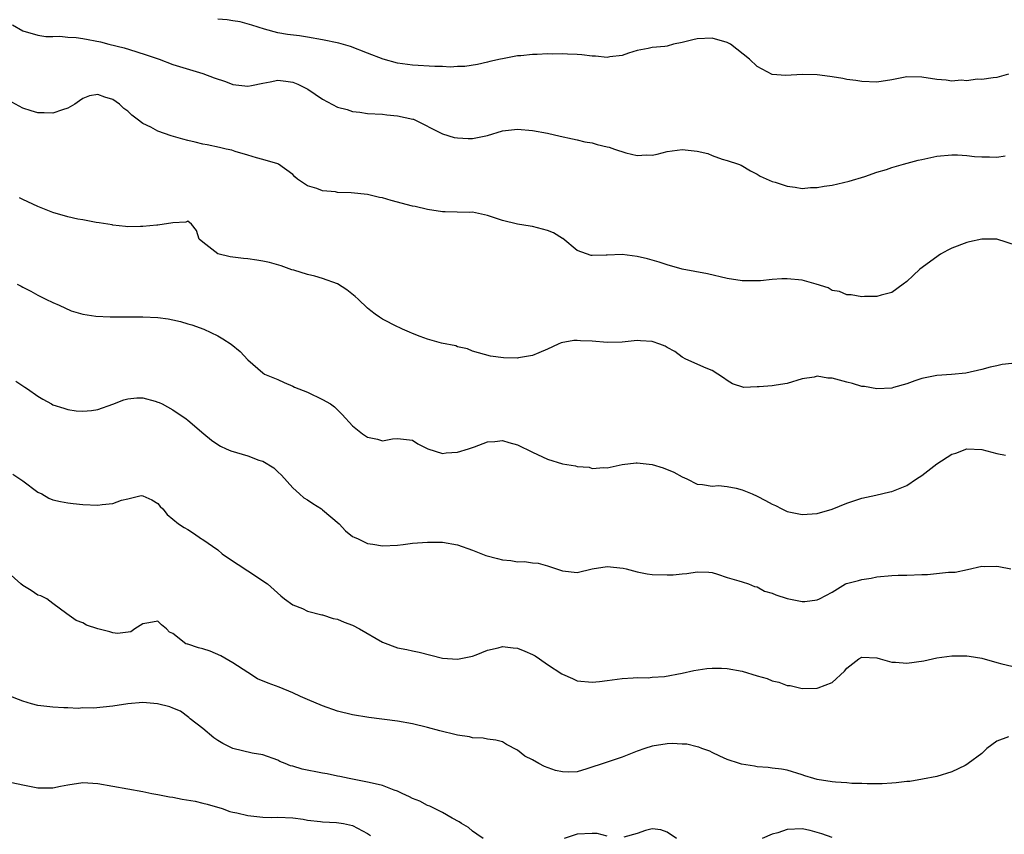
# Model space of a CAD drawing. Units: inches. Extents: x 2547000 to 2550000, y 1542000 to 1545000.
# Drawn here: x 2547363 to 2547494, y 1543660 to 1543768 of the extents above; entities that cross this region are included whole.
import ezdxf

# ---------------------------------------------------------------- set-up
doc = ezdxf.new("R2010")
doc.units = ezdxf.units.IN
doc.header["$MEASUREMENT"] = 0
doc.layers.add('LD25471542_2ft', color=92, linetype='Continuous')

msp = doc.modelspace()

# ---------------------------------------------------------------- linework, layer by layer
at = {"layer": 'LD25471542_2ft'}
for points, elevation in [([(2547494.55, 1543761), (2547493, 1543760.55), (2547492.53, 1543760.53), (2547491, 1543760.31), (2547490.37, 1543760.37), (2547489, 1543760.14), (2547488.22, 1543760.22), (2547487, 1543760.09), (2547486.22, 1543760.22), (2547485, 1543760.29), (2547483, 1543760.62), (2547481, 1543760.67), (2547479, 1543760.28), (2547477, 1543759.96), (2547475, 1543760.02), (2547474.18, 1543760.18), (2547473, 1543760.31), (2547472.45, 1543760.45), (2547471, 1543760.64), (2547470.7, 1543760.7), (2547469, 1543760.91), (2547467, 1543760.98), (2547464.84, 1543760.84), (2547463, 1543760.98), (2547461, 1543762.05), (2547459.98, 1543763), (2547457.43, 1543765), (2547457, 1543765.22), (2547455, 1543765.8), (2547453, 1543765.71), (2547452.4, 1543765.6), (2547451, 1543765.22), (2547449.82, 1543765), (2547449, 1543764.74), (2547448.69, 1543764.69), (2547447, 1543764.56), (2547446.44, 1543764.44), (2547445, 1543764.19), (2547443.81, 1543763.81), (2547443, 1543763.49), (2547441.32, 1543763.32), (2547441, 1543763.23), (2547439.43, 1543763.43), (2547439, 1543763.4), (2547437.58, 1543763.58), (2547437, 1543763.62), (2547435.67, 1543763.67), (2547435, 1543763.74), (2547433.7, 1543763.7), (2547433, 1543763.73), (2547431.64, 1543763.64), (2547431, 1543763.65), (2547429.46, 1543763.46), (2547429, 1543763.46), (2547427, 1543763.08), (2547426.73, 1543763), (2547425.31, 1543762.69), (2547425, 1543762.6), (2547423.68, 1543762.32), (2547421.97, 1543762.03), (2547421, 1543762.02), (2547420.04, 1543761.96), (2547419, 1543762.03), (2547417.96, 1543762.04), (2547415, 1543762.21), (2547413, 1543762.49), (2547411.07, 1543763), (2547409, 1543763.84), (2547406.71, 1543764.71), (2547405.15, 1543765.15), (2547403, 1543765.58), (2547401, 1543765.94), (2547399.89, 1543766.11), (2547398.3, 1543766.3), (2547397, 1543766.54), (2547395.22, 1543767), (2547393.56, 1543767.56), (2547391.98, 1543767.98), (2547391, 1543768.13), (2547390.27, 1543768.27), (2547389, 1543768.35)], 7984), ([(2547361.59, 1543767.59), (2547363, 1543766.81), (2547365, 1543766.22), (2547366.03, 1543766.03), (2547367, 1543766.03), (2547367.91, 1543766.09), (2547369, 1543765.97), (2547370.11, 1543765.89), (2547371, 1543765.78), (2547373.33, 1543765.33), (2547374.48, 1543765), (2547376.51, 1543764.51), (2547378.05, 1543764.05), (2547379.56, 1543763.56), (2547381.17, 1543763), (2547383, 1543762.3), (2547387, 1543761.09), (2547388.52, 1543760.52), (2547390.02, 1543760.02), (2547391, 1543759.65), (2547393, 1543759.42), (2547393.51, 1543759.51), (2547395, 1543759.83), (2547396.01, 1543760.01), (2547397, 1543760.2), (2547398.08, 1543760.08), (2547399, 1543759.95), (2547399.67, 1543759.67), (2547401.01, 1543759.01), (2547403, 1543757.67), (2547405, 1543756.63), (2547406.28, 1543756.28), (2547407, 1543756.03), (2547407.96, 1543755.96), (2547409, 1543755.78), (2547411, 1543755.68), (2547411.58, 1543755.58), (2547413, 1543755.46), (2547415.03, 1543755.03), (2547415.13, 1543755), (2547419, 1543753.07), (2547420.56, 1543752.56), (2547421, 1543752.5), (2547422.41, 1543752.41), (2547423, 1543752.41), (2547425, 1543752.83), (2547427, 1543753.46), (2547429, 1543753.69), (2547431, 1543753.5), (2547433, 1543753.14), (2547434.73, 1543752.73), (2547436.37, 1543752.37), (2547437, 1543752.25), (2547438, 1543752), (2547439, 1543751.85), (2547439.65, 1543751.65), (2547441, 1543751.34), (2547441.26, 1543751.26), (2547441.97, 1543751), (2547443.47, 1543750.53), (2547445, 1543750.16), (2547446.23, 1543750.23), (2547447, 1543750.2), (2547447.67, 1543750.34), (2547449, 1543750.68), (2547451, 1543750.98), (2547453, 1543750.75), (2547454.42, 1543750.42), (2547455, 1543750.17), (2547456.33, 1543749.67), (2547457, 1543749.51), (2547458.52, 1543749), (2547458.86, 1543748.86), (2547460.1, 1543748.1), (2547461, 1543747.67), (2547461.4, 1543747.4), (2547463, 1543746.69), (2547463.41, 1543746.59), (2547465, 1543746.05), (2547466.06, 1543745.94), (2547467, 1543745.77), (2547468.12, 1543745.88), (2547469, 1543745.87), (2547469.93, 1543746.07), (2547471, 1543746.21), (2547473.27, 1543746.73), (2547475.36, 1543747.36), (2547477, 1543747.93), (2547478.29, 1543748.29), (2547479, 1543748.54), (2547480.55, 1543749), (2547482.48, 1543749.52), (2547483, 1543749.64), (2547485, 1543750.06), (2547487, 1543750.24), (2547487.77, 1543750.23), (2547489, 1543750.15), (2547490.02, 1543750.02), (2547491, 1543749.98), (2547492.02, 1543749.98), (2547493, 1543749.95), (2547494.11, 1543750.11)], 7986), ([(2547497, 1543737.69), (2547493, 1543738.98), (2547491, 1543739), (2547489.37, 1543738.63), (2547489, 1543738.56), (2547487, 1543737.79), (2547486.47, 1543737.53), (2547485.5, 1543737), (2547482.73, 1543735), (2547481.84, 1543734.16), (2547481, 1543733.33), (2547480.51, 1543733), (2547479, 1543731.9), (2547477.54, 1543731.54), (2547477, 1543731.36), (2547475.34, 1543731.34), (2547475, 1543731.3), (2547473.55, 1543731.55), (2547473, 1543731.55), (2547471.99, 1543731.99), (2547471, 1543732.14), (2547470.49, 1543732.49), (2547468.87, 1543733), (2547467, 1543733.52), (2547465, 1543733.72), (2547464.29, 1543733.71), (2547463, 1543733.6), (2547461.45, 1543733.45), (2547461, 1543733.43), (2547460.55, 1543733.45), (2547459, 1543733.45), (2547457, 1543733.76), (2547454.37, 1543734.37), (2547451, 1543734.97), (2547449, 1543735.55), (2547447.94, 1543735.94), (2547447, 1543736.2), (2547446.38, 1543736.38), (2547445, 1543736.69), (2547443, 1543736.93), (2547441, 1543736.87), (2547440.86, 1543736.86), (2547439, 1543736.82), (2547438.83, 1543736.83), (2547437, 1543737.49), (2547435.07, 1543739.07), (2547435, 1543739.09), (2547433.83, 1543739.83), (2547433, 1543740.15), (2547431, 1543740.68), (2547430.71, 1543740.71), (2547429, 1543741), (2547427, 1543741.49), (2547425, 1543742.17), (2547423, 1543742.58), (2547422.57, 1543742.57), (2547419.37, 1543742.63), (2547419, 1543742.63), (2547417, 1543742.97), (2547415.36, 1543743.36), (2547415, 1543743.41), (2547412.14, 1543744.14), (2547411, 1543744.5), (2547410.57, 1543744.57), (2547409, 1543744.96), (2547406.82, 1543745.18), (2547405, 1543745.24), (2547404.7, 1543745.3), (2547403, 1543745.44), (2547402.24, 1543745.76), (2547401, 1543746.1), (2547399.66, 1543747), (2547399.31, 1543747.31), (2547399, 1543747.62), (2547397.11, 1543749), (2547397, 1543749.05), (2547395, 1543749.62), (2547394.17, 1543749.83), (2547393, 1543750.21), (2547391.31, 1543750.69), (2547390.86, 1543750.86), (2547390.14, 1543751), (2547389.22, 1543751.22), (2547387.57, 1543751.57), (2547387, 1543751.67), (2547385.97, 1543751.96), (2547385, 1543752.15), (2547384.35, 1543752.35), (2547382.78, 1543752.78), (2547381, 1543753.42), (2547380.06, 1543753.94), (2547379, 1543754.45), (2547378.23, 1543755), (2547377.53, 1543755.53), (2547377, 1543756.08), (2547376.45, 1543756.45), (2547375.89, 1543757), (2547375, 1543757.65), (2547373.93, 1543757.93), (2547373, 1543758.32), (2547371.88, 1543758.12), (2547371, 1543757.79), (2547370.55, 1543757.45), (2547369.9, 1543757), (2547369, 1543756.46), (2547368.27, 1543756.27), (2547367, 1543755.8), (2547365.84, 1543755.84), (2547365, 1543755.84), (2547364.1, 1543756.1), (2547363, 1543756.47), (2547361, 1543757.53)], 7988), ([(2547495, 1543722.42), (2547493.73, 1543722.27), (2547493, 1543722.07), (2547492.09, 1543721.91), (2547491, 1543721.59), (2547488.88, 1543721.12), (2547486.94, 1543720.94), (2547485, 1543720.78), (2547483, 1543720.38), (2547482.07, 1543720.07), (2547481, 1543719.68), (2547479.21, 1543719.21), (2547479, 1543719.13), (2547477, 1543719.04), (2547475.32, 1543719.32), (2547475, 1543719.33), (2547473.73, 1543719.73), (2547473, 1543719.89), (2547471, 1543720.45), (2547470.45, 1543720.45), (2547469, 1543720.72), (2547468.6, 1543720.6), (2547467, 1543720.37), (2547465, 1543719.73), (2547463.53, 1543719.53), (2547463, 1543719.44), (2547461.28, 1543719.28), (2547461, 1543719.29), (2547459.22, 1543719.22), (2547457.71, 1543719.71), (2547457, 1543720.13), (2547456.51, 1543720.51), (2547455, 1543721.48), (2547454.21, 1543721.79), (2547451.48, 1543723), (2547451, 1543723.23), (2547450.02, 1543724.02), (2547449, 1543724.53), (2547448.71, 1543724.71), (2547448.02, 1543725), (2547447, 1543725.32), (2547445.44, 1543725.44), (2547445, 1543725.45), (2547444.58, 1543725.42), (2547443, 1543725.25), (2547441, 1543725.21), (2547439, 1543725.39), (2547437.43, 1543725.43), (2547437, 1543725.47), (2547436.55, 1543725.45), (2547434.85, 1543725.15), (2547434.44, 1543725), (2547433, 1543724.3), (2547431.84, 1543723.84), (2547431, 1543723.48), (2547429.14, 1543723.14), (2547429, 1543723.11), (2547427.14, 1543723.14), (2547425.39, 1543723.39), (2547423, 1543724.05), (2547422.34, 1543724.34), (2547421, 1543724.63), (2547420.76, 1543724.76), (2547418.89, 1543725.11), (2547417, 1543725.66), (2547416.01, 1543725.99), (2547415, 1543726.39), (2547414.6, 1543726.6), (2547413.67, 1543727), (2547413.22, 1543727.22), (2547413, 1543727.3), (2547411, 1543728.34), (2547410.58, 1543728.58), (2547410.03, 1543729), (2547409.43, 1543729.43), (2547409, 1543729.78), (2547407.75, 1543731), (2547407.36, 1543731.36), (2547406.24, 1543732.24), (2547405, 1543733.03), (2547403, 1543733.73), (2547401.95, 1543734.05), (2547401, 1543734.27), (2547399.15, 1543734.85), (2547398.91, 1543734.91), (2547397.45, 1543735.45), (2547395.9, 1543735.9), (2547395, 1543736.07), (2547394.2, 1543736.2), (2547393, 1543736.37), (2547392.42, 1543736.42), (2547391, 1543736.59), (2547390.65, 1543736.65), (2547389, 1543737.03), (2547387, 1543738.59), (2547386.51, 1543739), (2547386.14, 1543740.14), (2547385.51, 1543741), (2547385, 1543741.39), (2547384.74, 1543741.26), (2547383, 1543741.18), (2547381, 1543740.85), (2547380.85, 1543740.85), (2547379, 1543740.68), (2547378.69, 1543740.69), (2547377, 1543740.66), (2547376.7, 1543740.7), (2547375, 1543740.85), (2547374.89, 1543740.89), (2547373.19, 1543741.19), (2547372.77, 1543741.23), (2547371, 1543741.58), (2547370.32, 1543741.68), (2547369, 1543741.97), (2547367, 1543742.54), (2547365, 1543743.36), (2547363, 1543744.29), (2547362.53, 1543744.53)], 7990), ([(2547362.23, 1543733), (2547362.74, 1543732.74), (2547363, 1543732.57), (2547364.05, 1543732.05), (2547365, 1543731.51), (2547366.04, 1543731), (2547367, 1543730.54), (2547367.82, 1543730.18), (2547369.44, 1543729.44), (2547371, 1543729), (2547372.73, 1543728.73), (2547374.63, 1543728.63), (2547376.62, 1543728.62), (2547379, 1543728.64), (2547381, 1543728.56), (2547382.36, 1543728.36), (2547383, 1543728.24), (2547384.02, 1543728.02), (2547385, 1543727.7), (2547385.55, 1543727.55), (2547387.12, 1543727), (2547389, 1543726.09), (2547389.69, 1543725.69), (2547390.8, 1543725), (2547392, 1543724), (2547393, 1543722.89), (2547395, 1543721.15), (2547395.24, 1543721), (2547397, 1543720.25), (2547397.86, 1543719.86), (2547399, 1543719.39), (2547399.25, 1543719.25), (2547401, 1543718.57), (2547403, 1543717.62), (2547404.04, 1543717), (2547404.6, 1543716.6), (2547405.61, 1543715.61), (2547407, 1543714.09), (2547408.34, 1543713), (2547409, 1543712.56), (2547410.31, 1543712.31), (2547411, 1543712.09), (2547412.34, 1543712.34), (2547413, 1543712.38), (2547415, 1543712.17), (2547415.69, 1543711.69), (2547417.03, 1543711.03), (2547419, 1543710.41), (2547419.5, 1543710.5), (2547421, 1543710.55), (2547422.46, 1543711), (2547423.27, 1543711.27), (2547425, 1543711.95), (2547425.99, 1543711.99), (2547427, 1543712.14), (2547427.84, 1543711.84), (2547429, 1543711.56), (2547431, 1543710.56), (2547433, 1543709.62), (2547435, 1543709.02), (2547436.75, 1543708.75), (2547437, 1543708.67), (2547438.57, 1543708.57), (2547439, 1543708.41), (2547440.53, 1543708.53), (2547441, 1543708.48), (2547443, 1543708.91), (2547444.85, 1543709.15), (2547445, 1543709.15), (2547447, 1543708.91), (2547448.47, 1543708.47), (2547449.89, 1543707.89), (2547451, 1543707.28), (2547451.61, 1543707), (2547453, 1543706.28), (2547453.73, 1543706.27), (2547455, 1543706.02), (2547455.86, 1543706.14), (2547457, 1543705.99), (2547458.22, 1543705.78), (2547459, 1543705.56), (2547460.35, 1543705), (2547461, 1543704.7), (2547462.14, 1543704.14), (2547463, 1543703.62), (2547463.45, 1543703.45), (2547464.29, 1543703), (2547465, 1543702.65), (2547467, 1543702.23), (2547467.69, 1543702.31), (2547469, 1543702.37), (2547471, 1543702.98), (2547473, 1543703.78), (2547475, 1543704.43), (2547476.85, 1543704.85), (2547478.74, 1543705.26), (2547479, 1543705.32), (2547481, 1543706.13), (2547482.29, 1543707), (2547483, 1543707.45), (2547485, 1543709), (2547487, 1543710.29), (2547487.55, 1543710.45), (2547489, 1543711.01), (2547491, 1543710.92), (2547493, 1543710.38), (2547494.18, 1543710.18)], 7992), ([(2547362.06, 1543720.06), (2547363, 1543719.4), (2547363.25, 1543719.25), (2547363.6, 1543719), (2547365, 1543718.05), (2547365.65, 1543717.65), (2547366.81, 1543717), (2547367, 1543716.9), (2547368.43, 1543716.43), (2547369, 1543716.28), (2547370.1, 1543716.1), (2547371, 1543716.06), (2547372.14, 1543716.14), (2547373, 1543716.28), (2547375, 1543716.96), (2547376.46, 1543717.54), (2547377, 1543717.7), (2547378.2, 1543717.8), (2547379, 1543717.81), (2547380.64, 1543717.36), (2547381, 1543717.26), (2547381.18, 1543717.18), (2547381.57, 1543717), (2547383, 1543716.21), (2547384.77, 1543715), (2547385, 1543714.83), (2547387.15, 1543713), (2547388.17, 1543712.17), (2547389, 1543711.61), (2547389.38, 1543711.38), (2547390.14, 1543711), (2547390.73, 1543710.73), (2547393, 1543710.09), (2547394.49, 1543709.51), (2547395, 1543709.36), (2547396.47, 1543708.47), (2547397, 1543707.95), (2547397.51, 1543707.51), (2547399, 1543705.81), (2547399.92, 1543705), (2547400.47, 1543704.47), (2547401, 1543704.2), (2547401.7, 1543703.7), (2547402.83, 1543703), (2547403, 1543702.88), (2547405.19, 1543701), (2547406.07, 1543700.07), (2547407, 1543699.33), (2547407.21, 1543699.21), (2547407.74, 1543699), (2547409, 1543698.37), (2547409.72, 1543698.28), (2547411, 1543698.08), (2547413, 1543698.18), (2547413.75, 1543698.25), (2547415, 1543698.41), (2547417, 1543698.58), (2547419, 1543698.55), (2547421, 1543698.19), (2547423, 1543697.5), (2547424.79, 1543696.79), (2547426.36, 1543696.36), (2547427, 1543696.22), (2547428.11, 1543696.11), (2547429, 1543695.95), (2547429.97, 1543695.97), (2547431, 1543695.79), (2547431.76, 1543695.76), (2547433, 1543695.42), (2547434.21, 1543695), (2547435, 1543694.75), (2547437, 1543694.52), (2547438.99, 1543695), (2547441, 1543695.29), (2547443.1, 1543695.1), (2547443.52, 1543695), (2547445, 1543694.58), (2547446.34, 1543694.34), (2547447, 1543694.24), (2547449, 1543694.18), (2547449.78, 1543694.21), (2547451, 1543694.33), (2547451.64, 1543694.36), (2547453, 1543694.62), (2547454.57, 1543694.57), (2547455, 1543694.52), (2547455.7, 1543694.3), (2547457, 1543693.85), (2547458.58, 1543693.42), (2547459, 1543693.27), (2547459.87, 1543693), (2547460.65, 1543692.65), (2547461, 1543692.6), (2547462, 1543692), (2547463, 1543691.75), (2547463.51, 1543691.51), (2547465, 1543691.05), (2547467, 1543690.65), (2547467.36, 1543690.64), (2547469, 1543690.85), (2547469.32, 1543691), (2547471, 1543691.9), (2547472.82, 1543693), (2547472.95, 1543693.05), (2547474.55, 1543693.45), (2547475, 1543693.59), (2547476.23, 1543693.77), (2547477, 1543693.94), (2547479, 1543694.12), (2547479.83, 1543694.17), (2547481, 1543694.16), (2547483, 1543694.25), (2547483.76, 1543694.24), (2547486.57, 1543694.57), (2547487, 1543694.55), (2547487.44, 1543694.56), (2547489.09, 1543694.91), (2547491, 1543695.36), (2547491.32, 1543695.32), (2547493, 1543695.37), (2547493.29, 1543695.29), (2547494.86, 1543695)], 7994), ([(2547361.64, 1543707.64), (2547363, 1543706.76), (2547365, 1543705.25), (2547365.52, 1543705), (2547366.45, 1543704.45), (2547367, 1543704.23), (2547368, 1543704), (2547369, 1543703.82), (2547369.72, 1543703.72), (2547371, 1543703.57), (2547373, 1543703.48), (2547373.59, 1543703.59), (2547375, 1543703.74), (2547376.17, 1543704.17), (2547377, 1543704.34), (2547378.77, 1543704.77), (2547379, 1543704.76), (2547380.22, 1543704.22), (2547381, 1543703.7), (2547381.31, 1543703.31), (2547381.66, 1543703), (2547382.26, 1543702.26), (2547383.76, 1543701), (2547384.51, 1543700.51), (2547385, 1543700.23), (2547385.76, 1543699.76), (2547386.85, 1543699), (2547387, 1543698.92), (2547389, 1543697.52), (2547389.59, 1543697), (2547390.42, 1543696.42), (2547393, 1543694.75), (2547395.63, 1543693), (2547397.41, 1543691.41), (2547397.91, 1543691), (2547399, 1543690.21), (2547400.3, 1543689.7), (2547401, 1543689.36), (2547402.88, 1543688.88), (2547403, 1543688.87), (2547404.39, 1543688.39), (2547405, 1543688.28), (2547405.86, 1543687.86), (2547407, 1543687.48), (2547407.94, 1543687), (2547411, 1543685.22), (2547413, 1543684.46), (2547414.24, 1543684.24), (2547415, 1543684.04), (2547415.87, 1543683.87), (2547417.46, 1543683.46), (2547419, 1543683.09), (2547421, 1543682.93), (2547423, 1543683.35), (2547423.51, 1543683.51), (2547425, 1543684.13), (2547426.44, 1543684.44), (2547427, 1543684.62), (2547428.44, 1543684.44), (2547429, 1543684.42), (2547430.01, 1543684.01), (2547431, 1543683.56), (2547431.39, 1543683.39), (2547431.96, 1543683), (2547433, 1543682.24), (2547434.92, 1543681), (2547435, 1543680.93), (2547436.35, 1543680.35), (2547437, 1543680.05), (2547439, 1543679.87), (2547439.96, 1543679.96), (2547441, 1543680.08), (2547443, 1543680.36), (2547444.44, 1543680.44), (2547445, 1543680.5), (2547446.47, 1543680.47), (2547447, 1543680.53), (2547448.64, 1543680.64), (2547451, 1543681.09), (2547452.56, 1543681.44), (2547454.3, 1543681.7), (2547455, 1543681.75), (2547456.25, 1543681.75), (2547457, 1543681.69), (2547459, 1543681.33), (2547461, 1543680.72), (2547462.35, 1543680.35), (2547463, 1543680.06), (2547463.89, 1543679.89), (2547465, 1543679.43), (2547465.41, 1543679.41), (2547467, 1543679.03), (2547469, 1543679.07), (2547469.14, 1543679.14), (2547471, 1543679.81), (2547472.65, 1543681.35), (2547473, 1543681.75), (2547474.56, 1543683), (2547475, 1543683.2), (2547477, 1543683.11), (2547477.44, 1543683), (2547479, 1543682.53), (2547479.47, 1543682.53), (2547481, 1543682.42), (2547483.26, 1543682.74), (2547485, 1543683.1), (2547487, 1543683.41), (2547487.38, 1543683.38), (2547489, 1543683.39), (2547489.33, 1543683.33), (2547491, 1543683.06), (2547493, 1543682.48), (2547493.66, 1543682.34), (2547495, 1543681.99)], 7996), ([(2547494.57, 1543672.57), (2547493, 1543672.01), (2547491.66, 1543671), (2547491, 1543670.37), (2547489.17, 1543669), (2547489, 1543668.89), (2547488.77, 1543668.77), (2547487, 1543667.9), (2547485, 1543667.3), (2547483.07, 1543666.93), (2547481.37, 1543666.63), (2547481, 1543666.62), (2547479.58, 1543666.42), (2547479, 1543666.41), (2547477.69, 1543666.31), (2547477, 1543666.32), (2547475.7, 1543666.3), (2547475, 1543666.34), (2547473.64, 1543666.36), (2547473, 1543666.42), (2547471.48, 1543666.52), (2547471, 1543666.57), (2547469, 1543666.9), (2547468.56, 1543667), (2547467.38, 1543667.38), (2547467, 1543667.53), (2547465, 1543668.12), (2547464.27, 1543668.27), (2547463, 1543668.4), (2547462.49, 1543668.49), (2547461, 1543668.59), (2547460.66, 1543668.66), (2547458.93, 1543668.93), (2547458.67, 1543669), (2547457, 1543669.56), (2547456.02, 1543669.98), (2547455, 1543670.47), (2547454.67, 1543670.67), (2547453.64, 1543671), (2547453.21, 1543671.21), (2547453, 1543671.24), (2547451.6, 1543671.6), (2547451, 1543671.6), (2547449.67, 1543671.67), (2547449, 1543671.63), (2547447, 1543671.35), (2547446.03, 1543671), (2547445, 1543670.65), (2547443, 1543669.86), (2547442.34, 1543669.66), (2547441, 1543669.21), (2547440.83, 1543669.17), (2547438.29, 1543668.29), (2547437, 1543667.93), (2547435.88, 1543667.88), (2547435, 1543667.89), (2547434.1, 1543668.1), (2547432.61, 1543668.61), (2547431.87, 1543669), (2547431, 1543669.5), (2547430, 1543670), (2547429, 1543670.82), (2547427.55, 1543671.55), (2547427, 1543671.89), (2547426.12, 1543672.12), (2547425, 1543672.26), (2547424.42, 1543672.42), (2547423, 1543672.43), (2547422.6, 1543672.6), (2547421, 1543672.78), (2547420.84, 1543672.84), (2547418.63, 1543673.37), (2547417, 1543673.83), (2547415, 1543674.3), (2547413, 1543674.65), (2547409.15, 1543675.15), (2547407, 1543675.51), (2547405, 1543675.99), (2547403, 1543676.7), (2547401, 1543677.57), (2547400.03, 1543677.97), (2547399, 1543678.43), (2547397.19, 1543679.19), (2547395.72, 1543679.72), (2547394.32, 1543680.32), (2547393, 1543681.15), (2547391, 1543682.46), (2547389.4, 1543683.4), (2547387.99, 1543683.99), (2547387, 1543684.32), (2547386.44, 1543684.44), (2547385, 1543684.93), (2547384.93, 1543684.93), (2547384.74, 1543685), (2547383, 1543686.35), (2547382.54, 1543686.54), (2547382.16, 1543687), (2547381.51, 1543687.51), (2547381, 1543688.02), (2547379.81, 1543687.81), (2547379, 1543687.65), (2547377.91, 1543687), (2547377.39, 1543686.61), (2547375.63, 1543686.37), (2547375, 1543686.47), (2547374.6, 1543686.6), (2547373, 1543686.98), (2547371.46, 1543687.46), (2547371, 1543687.8), (2547370.11, 1543688.11), (2547368.86, 1543689), (2547367, 1543690.37), (2547366.17, 1543691), (2547365.4, 1543691.4), (2547365, 1543691.49), (2547364.11, 1543692.11), (2547363, 1543692.78), (2547362.72, 1543693), (2547361, 1543694.53)], 7998), ([(2547424.42, 1543659), (2547423.59, 1543659.59), (2547423, 1543659.97), (2547422.46, 1543660.46), (2547421.56, 1543661), (2547421.24, 1543661.24), (2547420.29, 1543661.71), (2547419, 1543662.5), (2547417.92, 1543663), (2547417.32, 1543663.32), (2547417, 1543663.4), (2547415.99, 1543663.99), (2547415, 1543664.35), (2547414.59, 1543664.59), (2547413.63, 1543665), (2547413, 1543665.32), (2547412.53, 1543665.47), (2547411, 1543666.09), (2547409.62, 1543666.38), (2547409, 1543666.55), (2547406.54, 1543667), (2547405.28, 1543667.29), (2547405, 1543667.33), (2547403.62, 1543667.62), (2547403, 1543667.72), (2547400.27, 1543668.27), (2547399, 1543668.66), (2547398.72, 1543668.72), (2547397.98, 1543669), (2547397.3, 1543669.3), (2547397, 1543669.46), (2547395, 1543670.18), (2547393.58, 1543670.42), (2547391, 1543671.04), (2547389.69, 1543671.69), (2547389, 1543672.09), (2547388.46, 1543672.46), (2547387, 1543673.68), (2547385.31, 1543675), (2547385.15, 1543675.15), (2547384.01, 1543676.01), (2547383, 1543676.41), (2547382.6, 1543676.6), (2547380.97, 1543676.97), (2547379, 1543677.15), (2547377, 1543677), (2547375, 1543676.66), (2547372.42, 1543676.42), (2547371, 1543676.44), (2547370.38, 1543676.38), (2547369, 1543676.47), (2547368.46, 1543676.46), (2547367, 1543676.55), (2547365, 1543676.78), (2547364.13, 1543677), (2547363, 1543677.33), (2547361, 1543678.11)], 8000), ([(2547361.52, 1543666.48), (2547363, 1543666.17), (2547364.07, 1543665.93), (2547365, 1543665.77), (2547367, 1543665.77), (2547368.02, 1543665.98), (2547369, 1543666.16), (2547371, 1543666.48), (2547373, 1543666.37), (2547377, 1543665.66), (2547379, 1543665.27), (2547380.22, 1543665), (2547381, 1543664.87), (2547382.56, 1543664.56), (2547383, 1543664.51), (2547384.27, 1543664.27), (2547385.98, 1543663.98), (2547387, 1543663.72), (2547387.6, 1543663.6), (2547389.59, 1543663), (2547390.63, 1543662.63), (2547391, 1543662.54), (2547391.56, 1543662.44), (2547393, 1543662.08), (2547395, 1543661.85), (2547396.17, 1543661.83), (2547397, 1543661.85), (2547399, 1543661.79), (2547400.42, 1543661.58), (2547401, 1543661.47), (2547402.71, 1543661.29), (2547403, 1543661.23), (2547404.85, 1543661.15), (2547405.77, 1543661), (2547407, 1543660.73), (2547409, 1543659.67), (2547409.4, 1543659.4)], 8002), ([(2547450.26, 1543659), (2547449, 1543659.87), (2547448.17, 1543660.17), (2547447, 1543660.32), (2547446.09, 1543660.09), (2547445, 1543659.7), (2547443.2, 1543659.2)], 8000), ([(2547471, 1543659.13), (2547469.65, 1543659.65), (2547468.1, 1543660.1), (2547467, 1543660.31), (2547465, 1543660.23), (2547463.78, 1543659.78), (2547463, 1543659.58), (2547461.69, 1543659)], 8000), ([(2547441, 1543659.32), (2547439.67, 1543659.67), (2547439, 1543659.68), (2547437, 1543659.6), (2547435.25, 1543659)], 8000)]:
    msp.add_lwpolyline(points, dxfattribs=dict(at, elevation=elevation))

doc.saveas('drawing.dxf')
